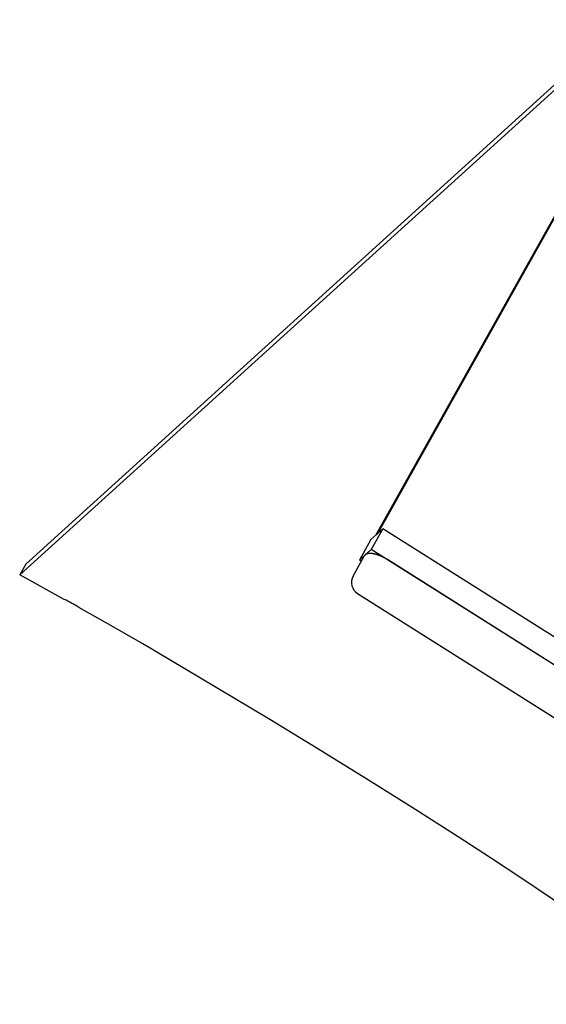
# Model space of a CAD drawing. Extents: x 0 to 841, y 0 to 594.
# Drawn here: x 286 to 327, y 222 to 299 of the extents above; entities that cross this region are included whole.
import ezdxf

# ---------------------------------------------------------------- set-up
doc = ezdxf.new("R2010")
doc.units = 0
doc.layers.get('0').update_dxf_attribs({"linetype": 'CONTINUOUS'})

msp = doc.modelspace()

# ---------------------------------------------------------------- linework, layer by layer
at = {"color": 7}
for p, q in [((334.598022, 299.258209), (286.154785, 255.341919)), ((334.328186, 299.428497), (286.626587, 256.184479)), ((314.078491, 258.585999), (333.591492, 293.435608)), ((313.924988, 258.446899), (333.437988, 293.296478)), ((314.462097, 258.933807), (313.541382, 258.099091)), ((314.462097, 258.933807), (313.565002, 257.331512)), ((339.643921, 243.037811), (314.462097, 258.933807)), ((313.541382, 258.099091), (312.644226, 256.496796)), ((314.078491, 258.585999), (313.924988, 258.446899)), ((313.565002, 257.331512), (312.644226, 256.496796)), ((347.140747, 236.136841), (313.565002, 257.331512)), ((312.159729, 255.253418), (313.054932, 256.852234)), ((312.800598, 256.398071), (312.644226, 256.496796)), ((347.140747, 236.136841), (314.824036, 256.536713)), ((286.626587, 256.184479), (286.154785, 255.341919)), ((289.633362, 253.438507), (286.154785, 255.341919)), ((312.50531, 253.892151), (345.206787, 233.249359))]:
    msp.add_line(p, q, dxfattribs=at)
msp.add_lwpolyline([(339.433411, 221.857391), (335.238403, 224.832062), (333.136353, 226.312622), (329.968933, 228.511871), (327.69873, 230.058533), (325.390869, 231.606506), (322.859253, 233.279419), (320.347229, 234.914703), (316.749756, 237.21524), (313.142639, 239.476593), (309.409058, 241.77597), (305.651001, 244.057312), (299.030823, 248.021942), (295.749573, 249.957916), (293.262146, 251.399139), (290.761169, 252.814972)], dxfattribs=at)
msp.add_polyline3d([(314.824, 256.537, 0), (314.807, 256.547, 0), (314.79, 256.558, 0), (314.773, 256.568, 0), (314.756, 256.578, 0), (314.739, 256.589, 0), (314.722, 256.599, 0), (314.705, 256.609, 0), (314.688, 256.619, 0), (314.67, 256.629, 0), (314.653, 256.638, 0), (314.636, 256.648, 0), (314.618, 256.658, 0), (314.601, 256.667, 0), (314.583, 256.677, 0), (314.565, 256.686, 0), (314.548, 256.695, 0), (314.53, 256.704, 0), (314.512, 256.713, 0), (314.495, 256.722, 0), (314.477, 256.731, 0), (314.459, 256.74, 0), (314.441, 256.748, 0), (314.423, 256.757, 0), (314.406, 256.765, 0), (314.388, 256.773, 0), (314.37, 256.781, 0), (314.352, 256.789, 0), (314.334, 256.797, 0), (314.316, 256.805, 0), (314.299, 256.813, 0), (314.281, 256.82, 0), (314.263, 256.828, 0), (314.245, 256.835, 0), (314.227, 256.842, 0), (314.21, 256.849, 0), (314.192, 256.856, 0), (314.174, 256.863, 0), (314.157, 256.869, 0), (314.139, 256.876, 0), (314.122, 256.882, 0), (314.104, 256.888, 0), (314.087, 256.895, 0), (314.069, 256.901, 0), (314.052, 256.906, 0), (314.034, 256.912, 0), (314.017, 256.918, 0), (314, 256.923, 0), (313.983, 256.928, 0), (313.966, 256.933, 0), (313.949, 256.938, 0), (313.932, 256.943, 0), (313.915, 256.948, 0), (313.898, 256.952, 0), (313.882, 256.957, 0), (313.865, 256.961, 0), (313.848, 256.965, 0), (313.832, 256.969, 0), (313.816, 256.973, 0), (313.799, 256.976, 0), (313.783, 256.98, 0), (313.767, 256.983, 0), (313.751, 256.986, 0), (313.736, 256.989, 0), (313.72, 256.992, 0), (313.704, 256.995, 0), (313.689, 256.997, 0), (313.673, 257, 0), (313.658, 257.002, 0), (313.643, 257.004, 0), (313.628, 257.006, 0), (313.613, 257.008, 0), (313.599, 257.01, 0), (313.584, 257.011, 0), (313.57, 257.012, 0), (313.555, 257.013, 0), (313.541, 257.014, 0), (313.527, 257.015, 0), (313.513, 257.016, 0), (313.5, 257.016, 0), (313.486, 257.017, 0), (313.473, 257.017, 0), (313.459, 257.017, 0), (313.446, 257.017, 0), (313.433, 257.017, 0), (313.421, 257.016, 0), (313.408, 257.016, 0), (313.396, 257.015, 0), (313.383, 257.014, 0), (313.371, 257.013, 0), (313.359, 257.012, 0), (313.348, 257.01, 0), (313.336, 257.009, 0), (313.325, 257.007, 0), (313.314, 257.005, 0), (313.303, 257.003, 0), (313.292, 257.001, 0), (313.281, 256.999, 0), (313.271, 256.996, 0), (313.26, 256.993, 0), (313.25, 256.991, 0), (313.241, 256.988, 0), (313.231, 256.985, 0), (313.222, 256.981, 0), (313.212, 256.978, 0), (313.203, 256.974, 0), (313.194, 256.971, 0), (313.186, 256.967, 0), (313.177, 256.963, 0), (313.169, 256.959, 0), (313.161, 256.954, 0), (313.153, 256.95, 0), (313.146, 256.945, 0), (313.139, 256.94, 0), (313.131, 256.936, 0), (313.124, 256.931, 0), (313.118, 256.925, 0), (313.111, 256.92, 0), (313.105, 256.915, 0), (313.099, 256.909, 0), (313.093, 256.903, 0), (313.088, 256.897, 0), (313.082, 256.891, 0), (313.077, 256.885, 0), (313.072, 256.879, 0), (313.068, 256.872, 0), (313.063, 256.866, 0), (313.059, 256.859, 0), (313.055, 256.852, 0)], dxfattribs=at)
for centre, radius, start, end in [((313.046204, 254.753998), 1.017372, 150.60757, 237.888457), ((219.762695, 125.725044), 145.576891, 60.810199, 61.317409)]:
    msp.add_arc(centre, radius, start, end, dxfattribs=at)

doc.saveas('drawing.dxf')
